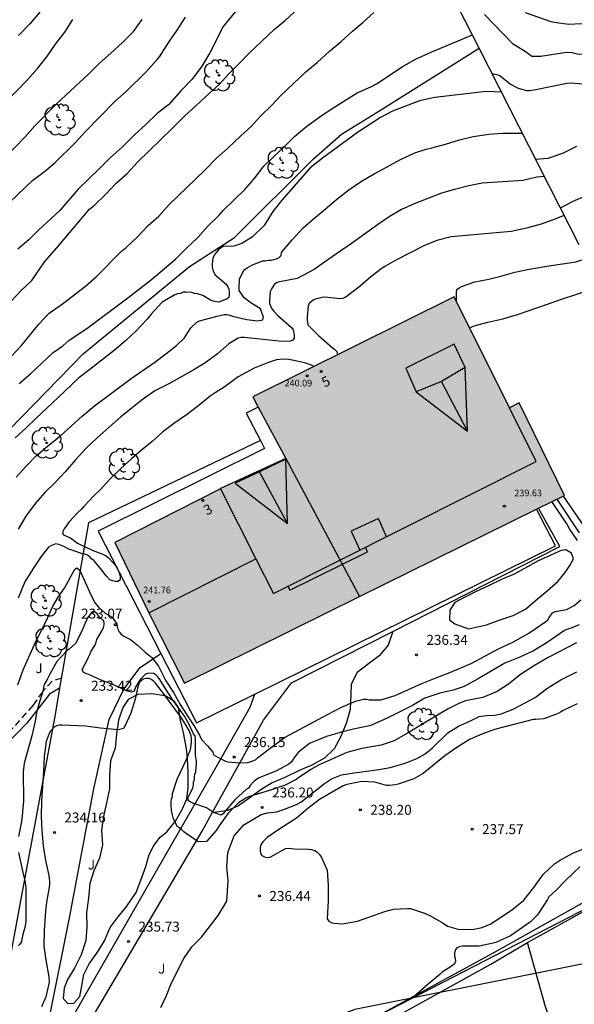
# Model space of a CAD drawing. Units: millimetres. Extents: x 578544 to 578894, y 4795790 to 4796041.
# Drawn here: x 578644 to 578686, y 4795878 to 4795952 of the extents above; entities that cross this region are included whole.
import ezdxf
from ezdxf.enums import TextEntityAlignment as Align

# ---------------------------------------------------------------- set-up
doc = ezdxf.new("R2010")
doc.units = ezdxf.units.MM
doc.linetypes.add('TRAZOS_NORMALES', pattern=[0.75, 0.5, -0.25])
for name, color, linetype in [('020104', 34, 'Continuous'), ('020204', 9, 'Continuous'), ('020308', 9, 'Continuous'), ('060128', 7, 'TRAZOS_NORMALES'), ('070105', 6, 'Continuous'), ('070108', 9, 'VALLA'), ('080109', 9, 'Continuous'), ('080110', 9, 'Continuous'), ('080118', 9, 'Continuous'), ('080124', 9, 'Continuous'), ('080129', 9, 'Continuous'), ('080201', 9, 'Continuous'), ('080202', 9, 'Continuous'), ('080303', 9, 'Continuous'), ('080308', 9, 'Continuous'), ('100104', 9, 'Continuous'), ('100105', 3, 'Continuous'), ('100110', 32, 'Continuous'), ('100202', 3, 'Continuous'), ('100302', 7, 'Continuous'), ('220104', 9, 'LINEA_ELECTRICA'), ('990501', 21, 'Continuous')]:
    doc.layers.add(name, color=color, linetype=linetype)
doc.layers.add('020105', color=24, linetype='Continuous', lineweight=30)
doc.layers.add('080111', color=7, linetype='Continuous', lineweight=30)
doc.styles.add('ARIAL', font='ARIAL.TTF', dxfattribs={"height": 1})
doc.styles.add('ARIALI', font='ARIALI.TTF', dxfattribs={"height": 1})
doc.linetypes.add('LINEA_ELECTRICA', pattern='A,7.5,-0.3,["E",Standard,S=0.25,R=0,X=-0.1,Y=-0.1],-0.3', length=8.1)
doc.linetypes.add('VALLA', pattern='A,1,[200,DONOSTI.shx,S=0.1,R=0,X=0,Y=0],1', length=2)

# ---------------------------------------------------------------- blocks, each defined once
blk = doc.blocks.new('ARBOL')
blk.add_circle((0, 0), 0.0587)
for centre, radius, start, end in [((-0.564, 0.381), 0.532, 92.28, 254.58), ((-0.28, 0.855), 0.3, 359.28777, 173.60777), ((0.097, 0.97), 0.21, 23.15651, 160.46651), ((0.438, 0.881), 0.24, 301.57804, 139.32804), ((-0.091, 0.321), 0.12, 119.14, 310.56), ((0.656, 0.288), 0.443, 319.85562, 114.76562), ((0.819, -0.249), 0.383, 235.52754, 62.02753), ((-0.556, -0.339), 0.555, 142.64, 266.54), ((-0.039, -0.384), 0.21, 189.64, 323.88), ((0.299, -0.624), 0.532, 224.67, 0.24), ((-0.301, -0.676), 0.45, 213.78, 295.32)]:
    blk.add_arc(centre, radius, start, end)
blk = doc.blocks.new('COTAPU')
blk.add_circle((0, 0), 0.075)
blk = doc.blocks.new('PUNTO')
blk.add_circle((0, 0), 0.075)
blk = doc.blocks.new('BloquePortal')
blk.add_circle((0, 0), 0.075)
at = {"flags": 5}
blk.add_attdef('INDICE', text='', height=0.75, dxfattribs=at).set_placement((0, 0), align=Align.MIDDLE_CENTER)

msp = doc.modelspace()

# ---------------------------------------------------------------- hatches: boundary and pattern name
at = {"layer": '990501'}
msp.add_hatch(color=256, dxfattribs=at).paths.add_polyline_path([(578680.796, 4795922.538), (578676.631, 4795930.916), (578661.438, 4795923.364), (578663.922, 4795918.724), (578659, 4795916.449), (578659.003, 4795916.442), (578651.029, 4795912.396), (578653.591, 4795907.07), (578656.291, 4795901.788), (578684.944, 4795915.936), (578681.52, 4795922.915)])

# ---------------------------------------------------------------- linework, layer by layer
at = {"layer": '020104', "flags": 128}
for points, elevation in [([(578642.452, 4795929.75), (578643.986, 4795931.396), (578644.778, 4795932.148), (578645.753, 4795933.573), (578646.663, 4795934.604), (578649.131, 4795937.518), (578649.497, 4795937.82), (578650.341, 4795938.62), (578651.147, 4795939.478), (578651.969, 4795940.2), (578652.739, 4795941.06), (578655.395, 4795943.628), (578656.311, 4795944.564), (578657.163, 4795945.328), (578658.145, 4795946.256), (578658.921, 4795946.956), (578659.609, 4795947.702), (578660.471, 4795948.552), (578661.159, 4795949.278), (578663.053, 4795951.074), (578663.897, 4795951.776), (578664.835, 4795952.634)], 226), ([(578643.244, 4795926.442), (578643.996, 4795927.246), (578645.306, 4795928.858), (578646.092, 4795929.684), (578647.082, 4795930.376), (578648.836, 4795931.716), (578649.652, 4795932.447), (578651.527, 4795934.321), (578651.893, 4795934.623), (578652.737, 4795935.423), (578653.543, 4795936.281), (578654.365, 4795937.003), (578655.135, 4795937.863), (578657.791, 4795940.431), (578658.707, 4795941.367), (578659.559, 4795942.131), (578660.541, 4795943.059), (578661.317, 4795943.759), (578662.005, 4795944.505), (578662.867, 4795945.355), (578663.555, 4795946.081), (578665.449, 4795947.877), (578666.293, 4795948.579), (578667.231, 4795949.437), (578668.097, 4795950.175), (578668.953, 4795950.953), (578669.732, 4795951.609), (578670.562, 4795952.352)], 227), ([(578645.374, 4795952.371), (578644.628, 4795951.501), (578643.786, 4795950.619)], 221), ([(578678.902, 4795952.206), (578681.021, 4795950.013), (578681.971, 4795949.429), (578682.483, 4795949.063), (578683.167, 4795949.069), (578685.099, 4795949.357), (578685.522, 4795949.333), (578685.913, 4795949.245), (578687.64, 4795949.119), (578689.046, 4795948.975), (578689.963, 4795948.972), (578690.427, 4795949.04), (578692.31, 4795949.466), (578692.702, 4795949.655), (578693.3, 4795950.358), (578693.667, 4795950.665), (578694.041, 4795950.93), (578694.387, 4795951.245), (578695.496, 4795952.04)], 227), ([(578681.971, 4795952.353), (578683.923, 4795951.681), (578684.346, 4795951.592), (578685.26, 4795951.475), (578686.195, 4795951.51), (578688.33, 4795951.334), (578688.755, 4795951.274), (578689.186, 4795951.392), (578689.592, 4795951.39), (578690.506, 4795951.597), (578690.952, 4795951.732), (578691.333, 4795952)], 226), ([(578642.542, 4795937.493), (578644.836, 4795939.695), (578645.732, 4795940.369), (578646.506, 4795941.027), (578648.044, 4795942.527), (578648.806, 4795943.365), (578651.056, 4795945.665), (578651.924, 4795946.413), (578653.398, 4795947.887), (578654.24, 4795948.797), (578654.398, 4795948.999), (578655.15, 4795950.181), (578655.738, 4795951.013), (578656.37, 4795951.989)], 224), ([(578642.79, 4795941.433), (578644.254, 4795942.959), (578645.002, 4795943.795), (578646.63, 4795945.471), (578649.066, 4795947.699), (578649.846, 4795948.495), (578650.73, 4795949.273), (578651.622, 4795950.095), (578652.446, 4795950.921), (578653.108, 4795951.813)], 223), ([(578642.836, 4795945.627), (578644.428, 4795947.257), (578645.218, 4795948.123), (578645.904, 4795949.009), (578646.564, 4795949.965), (578647.262, 4795950.861), (578647.872, 4795951.813)], 222), ([(578643.822, 4795924.364), (578644.684, 4795925.114), (578646.38, 4795926.714), (578647.119, 4795927.209), (578647.599, 4795927.638), (578648.935, 4795928.522), (578652.025, 4795930.825), (578653.815, 4795932.209), (578655.621, 4795933.755), (578656.411, 4795934.551), (578657.293, 4795935.379), (578658.044, 4795936.245), (578658.898, 4795937.073), (578659.224, 4795937.435), (578660.838, 4795938.995), (578661.542, 4795939.815), (578662.266, 4795940.761), (578662.994, 4795941.477), (578663.772, 4795942.187), (578664.594, 4795942.993), (578665.526, 4795943.771), (578666.49, 4795944.473), (578667.438, 4795945.117), (578669.314, 4795946.295), (578670.348, 4795946.743), (578670.766, 4795946.981), (578672.708, 4795948.259), (578673.702, 4795948.832), (578674.941, 4795949.394), (578677.994, 4795950.678)], 228), ([(578679.482, 4795947.753), (578680.025, 4795947.614), (578680.205, 4795947.494), (578680.859, 4795946.954), (578681.445, 4795946.656), (578682.083, 4795946.476), (578682.311, 4795946.48), (578682.775, 4795946.548), (578685.129, 4795947.034), (578685.379, 4795947.038), (578686.377, 4795946.97)], 228), ([(578680.201, 4795946.34), (578679.026, 4795946.383), (578675.162, 4795945.95), (578674.016, 4795945.685), (578671.974, 4795944.903), (578671.074, 4795944.445), (578669.336, 4795943.311), (578666.688, 4795941.359), (578665.77, 4795940.635), (578663.629, 4795938.193), (578662.949, 4795937.343), (578662.303, 4795936.289), (578661.419, 4795935.438), (578660.603, 4795934.928), (578660.004, 4795934.737), (578659.213, 4795934.713), (578659.003, 4795934.585), (578658.819, 4795934.433), (578658.671, 4795934.257), (578658.537, 4795934.043), (578658.421, 4795933.813), (578658.371, 4795933.387), (578658.373, 4795933.157), (578658.421, 4795932.949), (578658.493, 4795932.739), (578658.593, 4795932.565), (578659.445, 4795931.853), (578659.559, 4795931.673), (578659.627, 4795931.483), (578659.657, 4795931.281), (578659.657, 4795931.079), (578659.623, 4795930.865), (578659.455, 4795930.731), (578658.869, 4795930.509), (578658.449, 4795930.577), (578658.253, 4795930.665), (578657.671, 4795931.011), (578657.271, 4795931.141), (578657.055, 4795931.163), (578656.843, 4795931.239), (578656.423, 4795931.265), (578656.201, 4795931.253), (578655.991, 4795931.157), (578655.767, 4795931.125), (578655.559, 4795931.055), (578654.775, 4795930.617), (578654.585, 4795930.485), (578653.783, 4795929.615), (578653.465, 4795929.235), (578652.633, 4795928.322), (578651.853, 4795927.58), (578651.001, 4795926.856), (578649.166, 4795925.434), (578648.314, 4795924.812), (578646.776, 4795923.312), (578645.116, 4795921.754), (578644.336, 4795920.994), (578643.522, 4795920.288)], 229), ([(578682.766, 4795941.297), (578683.703, 4795941.362), (578684.815, 4795941.748), (578685.865, 4795942.266)], 229), ([(578683.428, 4795939.994), (578682.855, 4795939.941), (578681.797, 4795939.683), (578678.745, 4795939.477), (578677.719, 4795939.273), (578676.657, 4795939.009), (578675.667, 4795938.725), (578674.651, 4795938.337), (578673.603, 4795937.917), (578672.663, 4795937.501), (578671.727, 4795936.941), (578670.847, 4795936.347), (578668.885, 4795934.937), (578667.027, 4795933.651), (578666.077, 4795932.959), (578664.799, 4795932.289), (578663.469, 4795932.053), (578663.269, 4795931.989), (578663.079, 4795931.877), (578662.845, 4795931.515), (578662.749, 4795931.305), (578662.703, 4795930.627), (578662.703, 4795930.411), (578662.881, 4795930.017), (578663.023, 4795929.825), (578663.341, 4795929.507), (578664.363, 4795928.599), (578664.481, 4795928.421), (578664.571, 4795928.007), (578664.573, 4795927.791), (578664.447, 4795927.629), (578664.253, 4795927.559), (578663.645, 4795927.533), (578660.785, 4795927.843), (578660.557, 4795927.847), (578660.343, 4795927.803), (578659.631, 4795927.371), (578658.775, 4795926.603), (578657.829, 4795925.897), (578656.949, 4795925.37), (578655.107, 4795924.342), (578654.045, 4795923.818), (578653.101, 4795923.15), (578651.491, 4795921.87), (578649.731, 4795920.298), (578648.851, 4795919.476), (578648.065, 4795918.63), (578647.287, 4795917.702), (578646.505, 4795916.874), (578645.765, 4795916.148), (578645.069, 4795915.338), (578644.341, 4795914.362), (578643.759, 4795913.382)], 231), ([(578684.924, 4795937.053), (578684.21, 4795936.759), (578683.176, 4795936.401), (578682.08, 4795936.095), (578680.93, 4795935.845), (578676.408, 4795935.431), (578675.326, 4795935.157), (578674.344, 4795934.765), (578672.284, 4795933.709), (578671.4, 4795933.185), (578671.19, 4795933.079), (578670.332, 4795932.419), (578669.526, 4795931.711), (578668.578, 4795930.985), (578668.4, 4795930.871), (578668.208, 4795930.789), (578667.998, 4795930.759), (578666.878, 4795930.873), (578666.678, 4795930.859), (578666.462, 4795930.821), (578666.228, 4795930.757), (578666.038, 4795930.677), (578665.856, 4795930.561), (578665.702, 4795930.403), (578665.614, 4795930.219), (578665.538, 4795929.375), (578665.538, 4795929.157), (578665.558, 4795928.951), (578665.628, 4795928.761), (578666.386, 4795927.985), (578667.458, 4795927.071), (578667.632, 4795926.943), (578667.786, 4795926.793), (578667.827, 4795926.54)], 232), ([(578676.793, 4795930.592), (578676.805, 4795931.258), (578676.829, 4795931.46), (578676.993, 4795931.585), (578677.187, 4795931.684), (578678.176, 4795932.032), (578679.244, 4795932.235), (578680.139, 4795932.462), (578681.188, 4795932.77), (578682.284, 4795933.004), (578683.609, 4795933.232), (578685.788, 4795933.553), (578686.583, 4795933.79)], 233), ([(578677.802, 4795928.562), (578677.912, 4795928.632), (578678.12, 4795928.712), (578679.152, 4795928.996), (578680.3, 4795929.256), (578681.4, 4795929.586), (578683.582, 4795930.322), (578684.724, 4795930.73), (578686.866, 4795931.448), (578687.691, 4795931.609)], 234), ([(578666.069, 4795925.666), (578665.856, 4795925.761), (578665.448, 4795925.897), (578665.022, 4795926.009), (578664.148, 4795926.173), (578663.718, 4795926.219), (578663.238, 4795926.155), (578662.558, 4795925.937), (578661.55, 4795925.543), (578660.344, 4795924.889), (578659.368, 4795924.14), (578658.592, 4795923.68), (578658.222, 4795923.426), (578657.404, 4795922.748), (578656.514, 4795922.056), (578655.554, 4795921.404), (578654.646, 4795920.732), (578653.862, 4795920.012), (578653.052, 4795919.356), (578652.29, 4795918.702), (578651.496, 4795917.972), (578650.676, 4795917.19), (578649.936, 4795916.362), (578649.452, 4795915.894), (578648.698, 4795915.108), (578648.53, 4795914.902), (578648.188, 4795914.604), (578647.6, 4795913.954), (578647.23, 4795913.414), (578647.12, 4795913.212), (578647.116, 4795912.994), (578647.49, 4795912.808), (578647.696, 4795912.724), (578648.216, 4795912.346), (578649.328, 4795911.816), (578650.142, 4795911.506), (578650.334, 4795911.412), (578650.524, 4795911.278), (578650.94, 4795910.824), (578651.08, 4795910.66), (578651.229, 4795910.399)], 232), ([(578685.92, 4795912.535), (578685.332, 4795913.426), (578685.123, 4795913.785), (578683.992, 4795915.466)], 233), ([(578684.376, 4795915.656), (578686.061, 4795913.122)], 234), ([(578651.345, 4795910.173), (578651.4, 4795910.032), (578651.448, 4795909.796), (578651.448, 4795909.574), (578651.282, 4795909.432), (578651.082, 4795909.446), (578650.868, 4795909.492), (578650.672, 4795909.566), (578650.376, 4795909.874), (578649.98, 4795910.404), (578649.45, 4795911.016), (578649.29, 4795911.15), (578649.142, 4795911.302), (578648.97, 4795911.422), (578648.784, 4795911.498), (578648.574, 4795911.518), (578648.178, 4795911.68), (578647.568, 4795911.89), (578647.198, 4795912.076), (578646.806, 4795912.242), (578646.596, 4795912.276), (578646.22, 4795912.134), (578646.046, 4795912.02), (578645.482, 4795911.322), (578644.878, 4795910.422), (578644.26, 4795909.422), (578643.744, 4795908.182)], 232), ([(578643.73, 4795901.662), (578644.12, 4795902.794), (578644.946, 4795904.634), (578645.992, 4795906.726), (578646.335, 4795907.52), (578646.761, 4795908.253), (578647.25, 4795908.928), (578648.022, 4795910.361), (578648.185, 4795910.479), (578648.333, 4795910.341), (578648.449, 4795910.167), (578649.256, 4795908.386), (578649.556, 4795907.802), (578649.826, 4795907.47), (578650.321, 4795907.061), (578650.843, 4795906.746), (578651.197, 4795906.253), (578651.215, 4795906.052), (578651.259, 4795905.843), (578651.355, 4795905.656), (578651.485, 4795905.493), (578651.656, 4795905.357), (578652.22, 4795905.064), (578652.719, 4795904.673), (578653.332, 4795904.108), (578653.825, 4795903.717), (578654.335, 4795903.055), (578654.891, 4795901.942), (578655.461, 4795901.068), (578655.975, 4795900.155), (578656.544, 4795899.266), (578657.004, 4795898.587), (578657.414, 4795897.866), (578657.493, 4795897.672), (578657.602, 4795897.502), (578658.037, 4795897.043), (578658.433, 4795896.566), (578658.474, 4795896.37), (578659.025, 4795896.062), (578659.391, 4795895.892), (578659.594, 4795895.842), (578660.418, 4795895.758), (578661.036, 4795895.794), (578661.255, 4795895.842), (578661.635, 4795895.989), (578661.794, 4795896.138), (578662.638, 4795896.793), (578663.89, 4795897.699), (578667.131, 4795899.439), (578668.085, 4795899.93), (578669.182, 4795900.407), (578669.792, 4795900.559), (578670.006, 4795900.558), (578670.225, 4795900.516), (578671.097, 4795900.525), (578672.181, 4795900.854), (578674.191, 4795901.755), (578675.18, 4795902.157), (578676.183, 4795902.537), (578677.896, 4795903.262), (578679.963, 4795904.375), (578681.049, 4795904.866), (578682.252, 4795905.547), (578683.525, 4795906.415), (578683.675, 4795906.557), (578683.779, 4795906.74), (578684.039, 4795907.086), (578684.244, 4795907.174), (578685.084, 4795907.34), (578685.289, 4795907.427), (578685.668, 4795907.631), (578686.181, 4795908.061)], 233), ([(578686.037, 4795906.176), (578685.451, 4795905.928), (578685.243, 4795905.864), (578684.955, 4795905.744), (578683.639, 4795904.835), (578682.603, 4795904.221), (578681.567, 4795903.739), (578680.449, 4795903.285), (578678.389, 4795902.087), (578677.371, 4795901.533), (578676.539, 4795901.251), (578675.547, 4795901.023), (578674.403, 4795900.639), (578673.485, 4795900.097), (578672.437, 4795899.573), (578671.515, 4795899.123), (578670.443, 4795898.635), (578670.229, 4795898.555), (578669.143, 4795898.331), (578668.027, 4795898.061), (578666.989, 4795897.747), (578665.711, 4795897.227), (578664.879, 4795896.579), (578664.593, 4795896.195), (578664.471, 4795896.005), (578664.329, 4795895.829), (578664.161, 4795895.669), (578663.233, 4795895.157), (578661.923, 4795894.625), (578661.725, 4795894.513), (578661.538, 4795894.375), (578661.24, 4795894.047), (578661.118, 4795893.865), (578660.954, 4795893.745), (578660.096, 4795892.967), (578659.354, 4795892.119), (578659.24, 4795891.951), (578659.06, 4795891.821), (578658.466, 4795892.011), (578657.956, 4795892.381), (578656.918, 4795892.725), (578656.73, 4795892.815), (578656.562, 4795892.939), (578656.578, 4795893.143), (578656.924, 4795893.895), (578656.966, 4795894.095), (578656.98, 4795894.311), (578657.036, 4795894.505), (578657.04, 4795894.711), (578657.074, 4795894.909), (578657.154, 4795895.099), (578657.2, 4795895.715), (578657.198, 4795895.915), (578657.116, 4795896.311), (578657.116, 4795897.587), (578657.092, 4795897.805), (578656.96, 4795897.957), (578656.806, 4795898.341), (578656.62, 4795898.715), (578656.288, 4795899.287), (578655.446, 4795900.475), (578654.888, 4795901.323), (578654.434, 4795902.055), (578654.314, 4795902.219), (578654.158, 4795902.377), (578653.978, 4795902.499), (578653.571, 4795902.54), (578653.354, 4795902.443), (578652.943, 4795902.057), (578652.593, 4795901.465), (578652.496, 4795901.165), (578652.302, 4795901.099), (578651.916, 4795901.207), (578650.932, 4795901.661), (578649.884, 4795902.047), (578649.298, 4795902.317), (578648.684, 4795902.577), (578648.564, 4795902.819), (578648.976, 4795903.557), (578649.056, 4795903.745), (578649.166, 4795903.937), (578649.24, 4795904.127), (578649.552, 4795904.677), (578649.624, 4795904.871), (578649.674, 4795905.079), (578650.102, 4795905.791), (578650.19, 4795905.979), (578650.242, 4795906.177), (578650.244, 4795906.385), (578650.126, 4795906.549), (578649.952, 4795906.665), (578649.822, 4795906.819), (578649.716, 4795907.005), (578649.556, 4795907.137), (578649.354, 4795907.185), (578648.978, 4795906.715), (578648.476, 4795905.541), (578648.086, 4795904.757), (578647.602, 4795904.347), (578647.426, 4795904.223), (578646.674, 4795903.407), (578646.128, 4795902.443), (578645.938, 4795902.047), (578645.724, 4795901.665), (578645.65, 4795901.465), (578645.634, 4795901.251), (578645.382, 4795900.447), (578645.142, 4795899.554), (578645.032, 4795898.906), (578644.794, 4795897.816), (578644.2, 4795895.746), (578644.13, 4795895.086), (578644.146, 4795892.888), (578644.052, 4795891.802), (578643.99, 4795891.344), (578643.774, 4795890.222)], 234), ([(578654.519, 4795877.305), (578654.939, 4795878.222), (578655.32, 4795879.177), (578656.236, 4795881.012), (578656.846, 4795881.891), (578657.572, 4795882.618), (578658.831, 4795884.262), (578659.48, 4795885.332), (578659.593, 4795886.861), (578659.478, 4795887.93), (578659.547, 4795889.006), (578660.049, 4795890.252), (578660.76, 4795891.104), (578662.071, 4795891.862), (578662.561, 4795891.989), (578663.256, 4795892.083), (578663.84, 4795892.273), (578664.741, 4795892.62), (578665.057, 4795892.794), (578666.855, 4795894.208), (578667.385, 4795894.561), (578668.118, 4795894.864), (578669.077, 4795895.016), (578670.946, 4795895.268), (578671.805, 4795895.42), (578672.942, 4795895.748), (578673.8, 4795896.101), (578674.432, 4795896.455), (578674.987, 4795896.909), (578676.149, 4795898.02), (578676.957, 4795898.525), (578677.867, 4795898.929), (578678.498, 4795899.257), (578679.054, 4795899.333), (578679.66, 4795899.358), (578680.165, 4795899.459), (578681.068, 4795899.805), (578682.724, 4795900.693), (578683.693, 4795901.42), (578684.662, 4795902.025), (578685.874, 4795902.631)], 236), ([(578685.901, 4795900.229), (578684.843, 4795899.721), (578684.637, 4795899.587), (578684.459, 4795899.495), (578683.395, 4795899.095), (578682.785, 4795899.031), (578682.571, 4795899.025), (578679.677, 4795898.275), (578678.709, 4795897.935), (578677.791, 4795897.537), (578676.815, 4795896.929), (578675.929, 4795896.299), (578674.283, 4795894.975), (578673.581, 4795894.561), (578672.397, 4795894.165), (578672.175, 4795894.105), (578671.733, 4795894.061), (578671.517, 4795894.061), (578670.639, 4795894.311), (578669.657, 4795894.369), (578668.665, 4795894.159), (578668.453, 4795894.101), (578668.247, 4795894.023), (578666.475, 4795893.015), (578665.581, 4795892.313), (578664.745, 4795891.599), (578663.483, 4795890.779), (578662.533, 4795890.125), (578662.363, 4795889.991), (578662.193, 4795889.817), (578662.061, 4795889.625), (578661.995, 4795889.407), (578661.991, 4795889.191), (578662.011, 4795888.951), (578662.133, 4795888.785), (578662.323, 4795888.675), (578662.539, 4795888.629), (578662.755, 4795888.647), (578663.725, 4795889.213), (578663.907, 4795889.305), (578664.127, 4795889.331), (578664.575, 4795889.289), (578665.643, 4795889.261), (578665.877, 4795889.221), (578666.107, 4795889.147), (578666.301, 4795889.023), (578666.447, 4795888.881), (578666.587, 4795888.687), (578667.037, 4795887.669), (578667.125, 4795886.531), (578667.113, 4795885.371), (578667.051, 4795884.007), (578667.163, 4795883.819), (578667.343, 4795883.729), (578667.555, 4795883.671), (578668.209, 4795883.617), (578669.325, 4795883.835), (578671.403, 4795884.567), (578672.041, 4795884.723), (578673.105, 4795884.785), (578673.339, 4795884.777), (578674.385, 4795884.441), (578674.787, 4795884.245), (578675.783, 4795883.685), (578676.125, 4795883.445), (578677.013, 4795883.207), (578678.105, 4795883.237), (578678.723, 4795883.349), (578679.329, 4795883.601), (578680.109, 4795884.093), (578681.051, 4795884.729), (578681.875, 4795885.413), (578682.623, 4795886.379), (578683.327, 4795887.345), (578684.185, 4795888.149), (578684.557, 4795888.411), (578685.573, 4795888.953), (578686.637, 4795889.387)], 237), ([(578643.786, 4795889.014), (578644.016, 4795887.842), (578644.272, 4795886.75), (578644.324, 4795886.34), (578644.324, 4795883.778), (578644.244, 4795883.348), (578644.126, 4795882.918), (578644.032, 4795882.498), (578643.998, 4795882.276), (578643.886, 4795882.104), (578643.746, 4795881.96)], 234), ([(578686.109, 4795887.923), (578685.033, 4795886.913), (578684.287, 4795886.143), (578683.773, 4795885.659), (578683.669, 4795885.471), (578683.017, 4795884.445), (578682.871, 4795884.271), (578682.363, 4795883.759), (578680.861, 4795882.721), (578679.775, 4795882.227), (578679.559, 4795882.163), (578678.505, 4795881.935), (578677.229, 4795881.933), (578677.023, 4795881.897), (578676.823, 4795881.809), (578676.695, 4795881.633), (578676.641, 4795881.413), (578676.647, 4795881.201), (578676.711, 4795881.011), (578676.729, 4795880.803), (578676.637, 4795880.599), (578676.483, 4795880.451), (578675.721, 4795879.987), (578675.557, 4795879.833), (578674.665, 4795879.085), (578673.639, 4795878.163)], 236)]:
    msp.add_lwpolyline(points, dxfattribs=dict(at, elevation=elevation))
at = {"layer": '020105', "flags": 128}
for points, elevation in [([(578660.561, 4795952.949), (578659.197, 4795951.297), (578658.199, 4795949.309), (578657.599, 4795948.311), (578656.871, 4795947.335), (578656.015, 4795946.457), (578655.075, 4795945.389), (578654.245, 4795944.767), (578653.367, 4795943.905), (578652.495, 4795943.093), (578651.609, 4795942.231), (578650.717, 4795941.425), (578649.891, 4795940.577), (578648.283, 4795939.023), (578646.887, 4795937.433), (578645.311, 4795935.969), (578644.545, 4795935.21), (578643.735, 4795934.504)], 225), ([(578684.635, 4795937.621), (578685.549, 4795938.101), (578686.531, 4795938.519), (578686.713, 4795938.629), (578686.889, 4795938.762), (578688.065, 4795939.458), (578689.737, 4795940.972), (578689.927, 4795941.102), (578690.847, 4795941.614), (578691.605, 4795941.946), (578693.815, 4795942.574), (578696.143, 4795943.14), (578697.205, 4795943.426), (578697.837, 4795943.646), (578698.007, 4795943.768), (578698.689, 4795944.085), (578699.113, 4795944.181), (578699.54, 4795944.309), (578702.095, 4795945.191), (578702.4, 4795945.313), (578703.224, 4795945.693), (578704.13, 4795946.317), (578704.2, 4795946.379)], 230), ([(578643.6, 4795917.302), (578644.323, 4795918.126), (578645.117, 4795918.924), (578645.953, 4795919.642), (578646.935, 4795920.424), (578648.565, 4795921.904), (578649.511, 4795922.69), (578652.283, 4795924.74), (578654.049, 4795925.976), (578654.881, 4795926.6), (578655.679, 4795927.235), (578656.291, 4795927.827), (578656.553, 4795928.213), (578656.769, 4795928.567), (578657.225, 4795929.005), (578657.415, 4795929.091), (578658.653, 4795929.437), (578659.277, 4795929.585), (578659.493, 4795929.571), (578659.689, 4795929.527), (578659.911, 4795929.453), (578660.981, 4795929.195), (578661.793, 4795929.107), (578662.189, 4795929.167), (578662.251, 4795929.375), (578662.027, 4795930.013), (578661.307, 4795930.429), (578660.801, 4795930.839), (578660.411, 4795931.393), (578660.409, 4795931.605), (578660.445, 4795932.243), (578660.705, 4795932.821), (578660.851, 4795932.963), (578661.025, 4795933.095), (578661.379, 4795933.309), (578662.161, 4795933.629), (578662.365, 4795933.629), (578662.615, 4795933.665), (578662.829, 4795933.675), (578663.241, 4795933.775), (578663.441, 4795933.881), (578663.577, 4795934.037), (578663.616, 4795934.255), (578664.412, 4795935.219), (578665.24, 4795936.103), (578666.026, 4795936.797), (578666.9, 4795937.517), (578667.782, 4795938.281), (578668.69, 4795938.979), (578669.64, 4795939.625), (578670.588, 4795940.193), (578671.582, 4795940.715), (578672.522, 4795941.251), (578673.656, 4795941.775), (578674.512, 4795942.045), (578674.944, 4795942.145), (578675.978, 4795942.435), (578677.036, 4795942.759), (578678.058, 4795943.001), (578679.226, 4795943.177), (578680.298, 4795943.245), (578681.769, 4795943.256)], 230), ([(578684.83, 4795915.88), (578687.498, 4795912)], 235), ([(578685.841, 4795904.806), (578683.717, 4795903.712), (578682.669, 4795903.096), (578681.624, 4795902.43), (578680.714, 4795901.689), (578679.872, 4795901.149), (578678.795, 4795900.705), (578677.472, 4795900.432), (578677.037, 4795900.279), (578676.116, 4795899.81), (578673.104, 4795897.993), (578672.101, 4795897.429), (578671.116, 4795897.094), (578669.673, 4795896.858), (578668.527, 4795896.536), (578666.399, 4795895.602), (578665.827, 4795895.277), (578664.877, 4795894.636), (578664.717, 4795894.507), (578663.87, 4795894.084), (578662.842, 4795893.723), (578661.774, 4795893.417), (578661.128, 4795893.205), (578660.913, 4795893.113), (578660.372, 4795892.746), (578659.585, 4795891.963), (578658.9, 4795891.02), (578658.688, 4795890.661), (578657.942, 4795889.836), (578657.313, 4795889.81), (578656.414, 4795890.446), (578656.248, 4795890.577), (578656.1, 4795890.721), (578655.923, 4795890.855), (578655.727, 4795890.958), (578655.453, 4795891.548), (578655.319, 4795892.147), (578655.277, 4795892.597), (578655.281, 4795892.829), (578655.311, 4795893.03), (578655.375, 4795893.247), (578655.392, 4795893.462), (578655.735, 4795894.526), (578656.378, 4795895.861), (578656.548, 4795896.263), (578656.619, 4795896.481), (578656.708, 4795896.672), (578656.779, 4795896.901), (578656.828, 4795897.336), (578656.825, 4795897.569), (578656.79, 4795897.797), (578656.655, 4795898.195), (578656.061, 4795899.172), (578654.638, 4795901.088), (578654.113, 4795901.765), (578653.961, 4795901.935), (578653.796, 4795902.05), (578653.592, 4795902.12), (578653.39, 4795902.121), (578653.182, 4795902.082), (578653.013, 4795901.956), (578652.876, 4795901.794), (578652.742, 4795901.392), (578652.578, 4795900.563), (578652.244, 4795899.519), (578651.796, 4795898.532), (578651.692, 4795898.36), (578651.28, 4795898.269), (578649.951, 4795898.385), (578648.825, 4795898.528), (578647.054, 4795898.62), (578646.84, 4795898.617), (578646.643, 4795898.548), (578646.468, 4795898.451), (578646.194, 4795898.148), (578646.082, 4795897.981), (578645.866, 4795897.377), (578645.716, 4795896.257), (578645.673, 4795895.152), (578645.507, 4795892.867), (578645.493, 4795891.737), (578645.523, 4795890.646), (578645.635, 4795889.508), (578645.813, 4795888.403), (578646.051, 4795887.28), (578646.109, 4795886.845), (578646.108, 4795886.618), (578646.084, 4795886.389), (578645.88, 4795885.253), (578645.814, 4795884.592), (578645.71, 4795883.113), (578645.698, 4795881.952), (578645.826, 4795880.877), (578646.068, 4795879.639), (578646.095, 4795879.222), (578645.837, 4795878.133), (578645.501, 4795877.358)], 235)]:
    msp.add_lwpolyline(points, dxfattribs=dict(at, elevation=elevation))
at = {"layer": '060128'}
msp.add_polyline3d([(578647.009, 4795902.163, 233.13), (578646.303, 4795901.927, 233.13), (578645.577, 4795901.124, 233.13), (578644.852, 4795900.091, 233.13), (578643.317, 4795898.359, 232.979), (578642.668, 4795897.823, 232.979), (578641.56, 4795897.517, 232.979)], dxfattribs=at)
at = {"layer": '070105'}
for points in [[(578679.482, 4795881.4, 236.769), (578689.367, 4795886.918, 236.609), (578705.873, 4795895.906, 235.255), (578706.002, 4795895.653, 235.262)], [(578682.162, 4795882.212, 236.729), (578689.357, 4795886.228, 236.612), (578706.17, 4795895.339, 235.256), (578706.002, 4795895.653, 235.239)], [(578661.382, 4795870.783, 235.73), (578666.33, 4795873.343, 235.73), (578679.384, 4795880.589, 235.731), (578682.162, 4795882.212, 235.731)], [(578661.076, 4795871.279, 235.73), (578666.255, 4795874.179, 236.021), (578679.482, 4795881.4, 236.769)]]:
    msp.add_polyline3d(points, dxfattribs=at)
at = {"layer": '070108'}
for points in [[(578678.514, 4795949.657, 231.205), (578674.75, 4795957.058, 229.132), (578682.618, 4795960.128, 227.013), (578698.86, 4795966.386, 227.236)], [(578625.434, 4795877.469, 233.75), (578634.006, 4795902.097, 231.246), (578636.823, 4795910.224, 230.798), (578640.279, 4795918.032, 230.286), (578648.663, 4795926.608, 230.094), (578656.662, 4795933.199, 229.582), (578660.054, 4795935.375, 229.71), (578666.006, 4795941.327, 229.518), (578668.118, 4795943.183, 229.582), (578670.742, 4795944.783, 229.71), (578678.514, 4795949.657, 230.247)], [(578686.048, 4795934.843, 235.352), (578678.514, 4795949.657, 231.205)], [(578693.36, 4795849.392, 236.335), (578685.545, 4795871.682, 235.859), (578683.498, 4795877.378, 235.795), (578682.162, 4795882.212, 235.731)]]:
    msp.add_polyline3d(points, dxfattribs=at)
at = {"layer": '080109'}
for points in [[(578677.618, 4795920.775, 242.252), (578677.46, 4795925.571, 241.012), (578675.662, 4795924.523, 242.264), (578673.748, 4795923.754, 241), (578677.618, 4795920.775, 242.252)], [(578677.618, 4795920.775, 242.252), (578675.662, 4795924.523, 242.264)], [(578664.069, 4795913.811, 242.47), (578663.923, 4795918.677, 240.945), (578661.946, 4795917.722, 242.159), (578660.113, 4795916.86, 241.218), (578664.069, 4795913.811, 242.47)], [(578664.069, 4795913.811, 242.47), (578661.946, 4795917.722, 242.159)], [(578653.591, 4795907.07, 241.449), (578661.678, 4795911.159, 242.778)]]:
    msp.add_polyline3d(points, dxfattribs=at)
at = {"layer": '080110'}
for points in [[(578677.46, 4795925.571, 241.012), (578676.626, 4795927.336, 241.012), (578672.989, 4795925.522, 241.012), (578673.748, 4795923.754, 241)], [(578682.809, 4795918.488, 243.507), (578680.796, 4795922.538, 242.196)], [(578661.678, 4795911.159, 242.778), (578662.999, 4795908.549, 243.685), (578682.809, 4795918.488, 243.507)], [(578659.003, 4795916.442, 240.941), (578661.678, 4795911.159, 242.778)], [(578664.245, 4795908.791, 240.352), (578670.089, 4795911.688, 240.311), (578669.951, 4795912.037, 240.62)], [(578664.246, 4795908.79, 240.352), (578664.115, 4795909.109, 240.447)]]:
    msp.add_polyline3d(points, dxfattribs=at)
at = {"layer": '080111'}
for points in [[(578680.796, 4795922.538, 242.196), (578676.631, 4795930.916, 239.484), (578661.438, 4795923.364, 239.484), (578661.849, 4795922.597, 239.723)], [(578661.849, 4795922.597, 239.723), (578663.922, 4795918.724, 240.93)], [(578682.983, 4795914.968, 239.464), (578684.944, 4795915.936, 239.419), (578681.52, 4795922.915, 241.651), (578680.796, 4795922.538, 242.196)], [(578663.922, 4795918.724, 240.93), (578659, 4795916.449, 240.939), (578659.003, 4795916.442, 240.941)], [(578659.003, 4795916.442, 239.326), (578651.029, 4795912.396, 239.326), (578653.591, 4795907.07, 241.449), (578656.291, 4795901.788, 240.072), (578669.497, 4795908.309, 239.771)], [(578682.831, 4795914.893, 239.467), (578682.983, 4795914.968, 239.464)], [(578669.497, 4795908.309, 239.771), (578682.831, 4795914.893, 239.467)]]:
    msp.add_polyline3d(points, dxfattribs=at)
at = {"layer": '080118', "elevation": 240.937, "flags": 128}
msp.add_lwpolyline([(578663.922, 4795918.724), (578669.497, 4795908.309)], dxfattribs=at)
at = {"layer": '080124'}
for points in [[(578661.849, 4795922.597, 236.818), (578660.947, 4795922.147, 236.818), (578662.016, 4795920.065, 236.818)], [(578662.016, 4795920.065, 236.818), (578662.325, 4795919.464, 236.818), (578649.773, 4795913.227, 236.818), (578654.52, 4795904.004, 236.818)], [(578661.594, 4795900.95, 236.827), (578684.255, 4795912.13, 236.869), (578682.831, 4795914.893, 239.467)], [(578654.52, 4795904.004, 236.818), (578657.206, 4795898.785, 236.818), (578661.594, 4795900.95, 236.827)]]:
    msp.add_polyline3d(points, dxfattribs=at)
at = {"layer": '080129'}
msp.add_polyline3d([(578671.518, 4795912.823, 243.608), (578670.909, 4795914.202, 243.608), (578668.848, 4795913.249, 243.608), (578669.514, 4795911.818, 243.626)], dxfattribs=at)
at = {"layer": '100104'}
for points in [[(578647.386, 4795875.78, 235.851), (578646.015, 4795876.064, 235.851), (578647.64, 4795884.198, 234.962), (578649.463, 4795893.82, 233.76), (578650.61, 4795899.036, 233.174), (578651.722, 4795901.317, 233.19), (578652.945, 4795902.948, 233.205), (578654.52, 4795904.004, 233.205)], [(578647.386, 4795875.78, 235.851), (578654.288, 4795887.791, 235.739), (578658.501, 4795895.152, 236.139), (578661.249, 4795899.961, 236.156), (578661.594, 4795900.95, 236.827)]]:
    msp.add_polyline3d(points, dxfattribs=at)
at = {"layer": '100105'}
for points in [[(578662.016, 4795920.065, 233.008), (578649.042, 4795913.856, 233.008), (578646.878, 4795901.409, 233.136)], [(578671.994, 4795905.684, 236.1), (578684.593, 4795912.08, 236.125), (578682.983, 4795914.968, 236.125)], [(578664.349, 4795901.804, 236.086), (578671.994, 4795905.684, 236.1)], [(578658.39, 4795891.987, 236.06), (578662.241, 4795898.976, 236.381), (578664.349, 4795901.804, 236.086)], [(578646.878, 4795901.409, 233.136), (578646.529, 4795899.401, 233.157), (578643.8, 4795884.694, 235.273), (578642.642, 4795878.403, 235.544), (578641.492, 4795876.189, 235.523)], [(578652.28, 4795867.895, 235.831), (578650.322, 4795871.784, 235.831), (578648.35, 4795874.883, 235.537), (578657.632, 4795890.611, 235.997), (578658.39, 4795891.987, 236.06)]]:
    msp.add_polyline3d(points, dxfattribs=at)
at = {"layer": '100110'}
for points in [[(578677.717, 4795905.871, 236.121), (578679.054, 4795906.178, 236.121), (578680.009, 4795906.523, 236.121), (578681.078, 4795906.867, 236.121), (578681.995, 4795907.365, 236.121), (578682.732, 4795907.982, 236.121), (578683.637, 4795908.742, 236.121), (578684.448, 4795909.451, 236.121), (578684.996, 4795910.111, 236.121), (578685.355, 4795910.653, 236.121), (578685.622, 4795911.15, 236.121), (578685.469, 4795911.57, 236.121), (578685.042, 4795911.831, 236.121), (578684.698, 4795911.784, 236.121), (578684.281, 4795911.605, 236.121), (578683.802, 4795911.373, 236.121), (578682.947, 4795910.995, 236.121), (578682.149, 4795910.545, 236.121), (578681.152, 4795910.001, 236.121), (578680.25, 4795909.612, 236.121), (578679.204, 4795909.12, 236.121), (578678.288, 4795908.699, 236.121), (578677.371, 4795908.24, 236.121), (578676.685, 4795907.857, 236.121), (578676.291, 4795907.281, 236.121), (578676.264, 4795906.558, 236.121), (578676.685, 4795906.253, 236.121), (578677.717, 4795905.871, 236.121)], [(578671.994, 4795905.684, 236.288), (578671.637, 4795904.649, 236.288), (578670.968, 4795903.833, 236.288), (578670.159, 4795903.234, 236.288), (578669.319, 4795902.584, 236.288), (578668.861, 4795901.704, 236.288), (578668.823, 4795900.902, 236.288), (578668.786, 4795899.794, 236.288), (578668.481, 4795898.724, 236.288), (578668.062, 4795897.692, 236.288), (578667.566, 4795896.813, 236.288), (578666.84, 4795896.124, 236.288), (578665.885, 4795895.589, 236.288), (578664.892, 4795895.168, 236.288), (578663.861, 4795894.67, 236.288), (578662.906, 4795894.249, 236.288), (578662.048, 4795893.728, 236.288), (578661.226, 4795893.14, 236.288), (578660.371, 4795892.534, 236.288), (578659.571, 4795892.183, 236.288), (578658.39, 4795891.987, 236.06)], [(578646.878, 4795901.409, 233.136), (578646.115, 4795900.95, 233.136), (578645.58, 4795900.262, 233.136), (578644.397, 4795898.771, 233.136), (578642.87, 4795897.165, 233.136), (578641.724, 4795896.515, 233.136), (578641.429, 4795896.058, 233.136)], [(578655.982, 4795898.964, 235.326), (578655.836, 4795899.936, 235.326), (578655.53, 4795900.394, 235.326), (578654.842, 4795900.814, 235.326), (578653.81, 4795900.966, 235.326), (578652.779, 4795900.927, 235.326), (578652.053, 4795900.544, 235.326), (578651.633, 4795899.932, 235.326), (578651.328, 4795898.977, 235.326), (578651.176, 4795897.945, 235.326), (578651.063, 4795896.875, 235.326), (578650.719, 4795895.92, 235.326), (578650.644, 4795894.85, 235.326), (578650.645, 4795893.818, 235.326), (578650.416, 4795892.748, 235.326), (578650.188, 4795891.716, 235.326), (578650.036, 4795890.685, 235.326), (578650.113, 4795889.577, 235.326), (578649.885, 4795888.583, 235.326), (578649.465, 4795887.627, 235.326), (578649.16, 4795886.672, 235.326), (578649.046, 4795885.564, 235.326), (578648.894, 4795884.494, 235.326), (578648.933, 4795883.386, 235.326), (578648.841, 4795882.365, 235.326), (578648.492, 4795881.283, 235.326), (578647.986, 4795880.272, 235.326), (578647.469, 4795879.43, 235.326), (578647.215, 4795878.772, 235.326), (578647.152, 4795878, 235.326), (578647.503, 4795877.614, 235.326), (578647.944, 4795877.654, 235.326), (578648.402, 4795878.151, 235.326), (578648.517, 4795878.8, 235.326), (578648.707, 4795879.794, 235.326), (578649.107, 4795880.617, 235.326), (578649.737, 4795881.488, 235.326), (578650.271, 4795882.355, 235.326), (578650.691, 4795883.349, 235.326), (578651.302, 4795884.152, 235.326), (578651.951, 4795884.955, 235.326), (578652.638, 4795885.987, 235.326), (578653.005, 4795886.922, 235.326), (578653.375, 4795887.952, 235.326), (578653.628, 4795888.849, 235.326), (578653.968, 4795889.529, 235.326), (578654.451, 4795890.16, 235.326), (578654.965, 4795890.574, 235.326), (578655.62, 4795891.373, 235.326), (578656.148, 4795892.294, 235.326), (578656.473, 4795893.058, 235.326), (578656.567, 4795893.899, 235.326), (578656.564, 4795895.039, 235.326), (578656.527, 4795896.115, 235.326), (578656.432, 4795896.831, 235.326), (578656.21, 4795898.063, 235.326), (578655.982, 4795898.964, 235.326)]]:
    msp.add_polyline3d(points, dxfattribs=at)
at = {"layer": '220104'}
for points in [[(578747.122, 4795953.778, 236.187), (578754.152, 4795894.328, 235.019), (578708.153, 4795884.962, 235.499), (578669.146, 4795877.163, 236.251), (578546.852, 4795830.335, 233.619), (578544.297, 4795829.06, 233.555)], [(578715.841, 4795897.337, 234.523), (578687.65, 4795885.338, 235.323), (578645.658, 4795863.676, 235.955)]]:
    msp.add_polyline3d(points, dxfattribs=at)

# ---------------------------------------------------------------- block references
at = {"layer": '020204', "rotation": 359.9987685839998}
for p in [(578651.078, 4795906.187, 233.073), (578673.778, 4795903.914, 236.335), (578648.5, 4795900.458, 233.42), (578660.029, 4795896.207, 236.151), (578662.15, 4795892.405, 236.204), (578669.549, 4795892.223, 238.202), (578646.482, 4795890.521, 234.161), (578677.981, 4795890.767, 237.57), (578661.941, 4795885.728, 236.442), (578652.066, 4795882.292, 235.732)]:
    msp.add_blockref('COTAPU', p, dxfattribs=at)
at = {"layer": '080201', "rotation": 359.9987685839998}
for p in [(578665.535, 4795924.95, 240.093), (578680.409, 4795915.12, 239.63), (578653.62, 4795907.933, 241.758)]:
    msp.add_blockref('PUNTO', p, dxfattribs=at)
at = {"layer": '080202', "rotation": 359.9987685839998}
for p in [(578666.606, 4795925.285), (578657.675, 4795915.562)]:
    msp.add_blockref('BloquePortal', p, dxfattribs=at)
at = {"layer": '100202', "rotation": 359.9987685839998}
for p in [(578658.888, 4795947.609, 225.456), (578646.863, 4795944.256, 223.303), (578663.687, 4795941.017, 228.848), (578645.895, 4795919.898, 229.68), (578651.719, 4795918.298, 232.304), (578645.814, 4795907.999, 233.366), (578646.181, 4795904.943, 233.011), (578674.227, 4795898.691, 236.007)]:
    msp.add_blockref('ARBOL', p, dxfattribs=at)

# ---------------------------------------------------------------- texts
at = {"layer": '020308', "style": 'ARIAL'}
for s, p in [('233.07', (578648.491, 4795906.646, 233.066)), ('236.34', (578674.528, 4795904.664, 236.329)), ('233.42', (578649.25, 4795901.208, 233.414)), ('236.15', (578660.779, 4795896.957, 236.144)), ('236.20', (578662.9, 4795893.155, 236.197)), ('234.16', (578647.232, 4795891.271, 234.154)), ('238.20', (578670.299, 4795891.848, 238.195)), ('237.57', (578678.731, 4795890.392, 237.563)), ('236.44', (578662.691, 4795885.353, 236.435)), ('235.73', (578652.816, 4795883.042, 235.726))]:
    msp.add_text(s, height=0.75, rotation=359.99877, dxfattribs=at).set_placement(p)
at = {"layer": '080303', "style": 'ARIAL'}
for s, p in [('240.09', (578663.835, 4795924.153, 240.086)), ('239.63', (578681.159, 4795915.87, 239.623)), ('241.76', (578653.179, 4795908.551, 241.751))]:
    msp.add_text(s, height=0.5, rotation=359.99877, dxfattribs=at).set_placement(p)
at = {"layer": '080308', "style": 'ARIALI'}
for s, p in [('5', (578666.861, 4795924.055)), ('3', (578657.972, 4795914.417))]:
    msp.add_text(s, height=0.75, rotation=26.99877, dxfattribs=at).set_placement(p)
at = {"layer": '100302', "style": 'ARIAL'}
for p in [(578645.052, 4795902.531), (578649.003, 4795887.726), (578654.307, 4795879.878)]:
    msp.add_text('J', height=0.75, rotation=359.99877, dxfattribs=at).set_placement(p)

doc.saveas('drawing.dxf')
